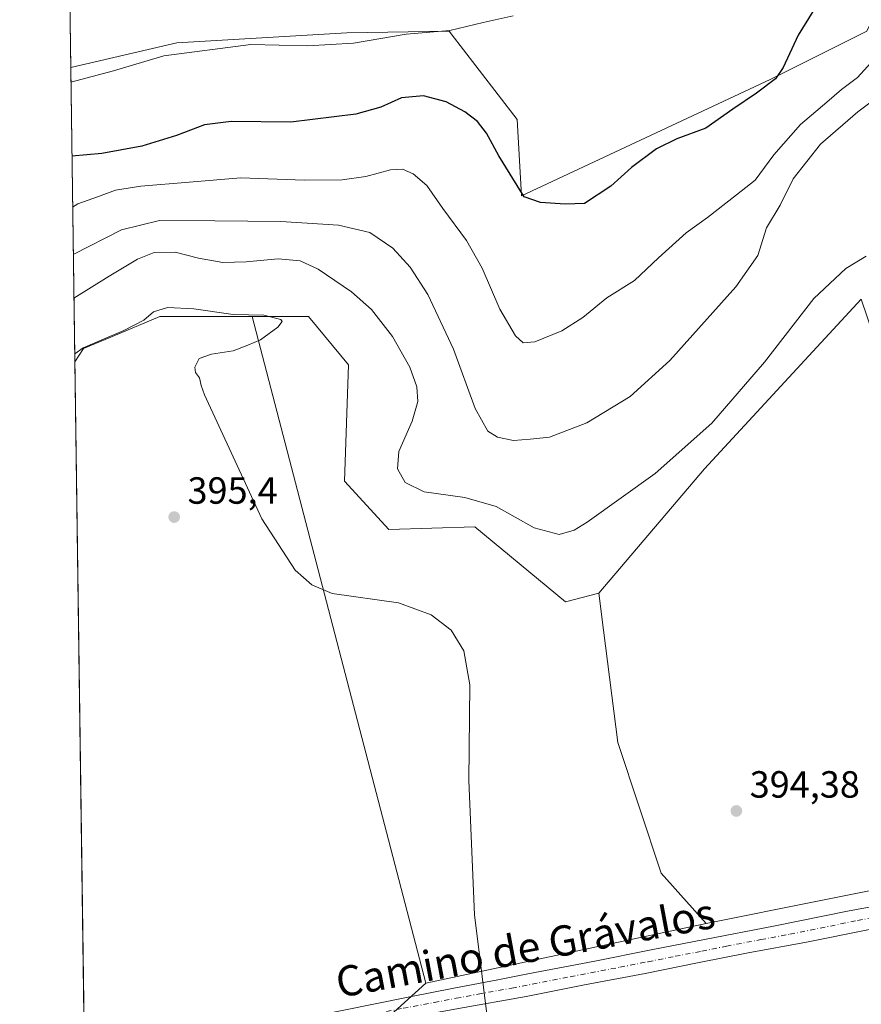
# Model space of a CAD drawing. Units: metres. Extents: x 598153 to 601646, y 4662033 to 4664395.
# Drawn here: x 598153 to 598375, y 4663127 to 4663387 of the extents above; entities that cross this region are included whole.
import ezdxf
from ezdxf.enums import TextEntityAlignment as Align

# ---------------------------------------------------------------- set-up
doc = ezdxf.new("R2010")
doc.units = ezdxf.units.M
doc.header["$MEASUREMENT"] = 0
doc.linetypes.add('DGN Style 4', pattern=[2.6384748266838614, 1.318413404963828, -0.6592067024819142, 0.001648016756204785, -0.6592067024819142])
for name, color, linetype, lineweight in [('Comarca CxS', 21, 'Continuous', 0), ('Comunidad Autónoma CxS', 142, 'Continuous', 0), ('Cultivos herbáceos CxS', 92, 'Continuous', 0), ('Cultivos leñosos CxS', 92, 'Continuous', 0), ('Curva de nivel maestra', 30, 'Continuous', 30), ('Curva de nivel normal', 30, 'Continuous', 0), ('Huerta CxS', 92, 'Continuous', 0), ('Municipio CxS', 4, 'Continuous', 0), ('Pastizal CxS', 92, 'Continuous', 0), ('Pista no pavimentada Cxs', 111, 'Continuous', 0), ('Pista no pavimentada eje', 91, 'DGN Style 4', 0), ('Provincia CxS', 1, 'Continuous', 0), ('Punto de cota en terreno', 7, 'Continuous', 0), ('Rótulo de punto de cota en terreno', 7, 'Continuous', 0), ('Texto cartográfico', 7, 'Continuous', 0)]:
    doc.layers.add(name, color=color, linetype=linetype, lineweight=lineweight)
doc.styles.add('Style-Arial', font='txt')

# ---------------------------------------------------------------- blocks, each defined once
blk = doc.blocks.new('5PATER')
at = {"layer": 'Huerta CxS', "linetype": 'Continuous', "lineweight": 0}
h = blk.add_hatch(color=51, dxfattribs=at)
edge = h.paths.add_edge_path()
edge.add_ellipse((0, 0), major_axis=(-0.1095731443231308, -0.1110710700762829), ratio=0.9994222409660322, start_angle=0, end_angle=360)

msp = doc.modelspace()

# ---------------------------------------------------------------- linework, layer by layer
at = {"layer": 'Comarca CxS', "color": 21, "linetype": 'Continuous', "lineweight": 0}
msp.add_3dface([(601629.9700007513, 4662081.639983388), (598184.7500007262, 4662032.929983384), (598152.6100007264, 4664346.049983362), (601596.6800007506, 4664394.76998336)], dxfattribs=at)
at = {"layer": 'Comunidad Autónoma CxS', "color": 142, "linetype": 'Continuous', "lineweight": 0}
msp.add_3dface([(601629.9700007513, 4662081.639983388), (598184.7500007262, 4662032.929983384), (598152.6100007264, 4664346.049983362), (601596.6800007506, 4664394.76998336)], dxfattribs=at)
at = {"layer": 'Cultivos herbáceos CxS', "color": 92, "linetype": 'Continuous', "lineweight": 0, "extrusion": (-0.6448748128275631, 0.5835121900511748, 0.4936091569676327), "elevation": 2335416.561883556, "flags": 128}
msp.add_lwpolyline([(-3859347.881124898, -1325068.449368326), (-3859286.756873675, -1325069.721554763), (-3859243.563364125, -1325067.09220848)], dxfattribs=at)
at = {"layer": 'Cultivos herbáceos CxS', "color": 92, "linetype": 'Continuous', "lineweight": 0, "extrusion": (-0.0009774396584598221, 0.003751813986921164, 0.9999924842235174), "elevation": 17305.74324027459, "flags": 128}
msp.add_lwpolyline([(598214.2220309762, 4663276.48787814), (598260.1697996905, 4663100.122836869)], dxfattribs=at)
at = {"layer": 'Cultivos herbáceos CxS', "color": 92, "linetype": 'Continuous', "lineweight": 0, "extrusion": (-0.0001009061695313581, 0.007262022710129794, 0.9999736260742593), "elevation": 34199.64704460293, "flags": 128}
msp.add_lwpolyline([(598169.8006542865, 4662986.099695591), (598167.2289186475, 4663171.17767588)], dxfattribs=at)
at = {"layer": 'Cultivos herbáceos CxS', "color": 92, "linetype": 'Continuous', "lineweight": 0}
msp.add_polyline3d([(598748.3614999996, 4663160.7423, 390.1385000000009), (598606.2370999996, 4663157.841700001, 391.7317000000039), (598455.6447000002, 4663164.177100001, 393.4517000000051), (598394.1246999997, 4663159.9517, 394.0390000000043), (598334.2660999997, 4663148.0273, 394.6578000000009), (598322.3513000002, 4663161.272700001, 394.6965999999957), (598310.8847000003, 4663195.878699999, 394.8092000000034), (598307.1080999998, 4663225.586100001, 394.1827999999951), (598305.8642999995, 4663235.372099999, 393.5491000000038), (598333.8825000003, 4663268.2711, 391.2624000000069), (598375.3592999997, 4663313.173699999, 392.3687999999966), (598396.5255000005, 4663250.9089, 393.712400000004), (598403.0837000003, 4663230.581700001, 394.1006000000052), (598433.2297, 4663243.915100001, 393.686600000001), (598458.4479, 4663254.639900001, 393.4538999999932), (598461.4079, 4663270.2707, 393.1968000000052), (598504.3838999998, 4663280.124299999, 392.7203000000009), (598512.4221000001, 4663281.9671, 392.475099999996), (598520.7615, 4663293.0463, 392.2474999999977), (598527.3016999997, 4663328.7543, 392.0160999999935), (598569.8141000001, 4663343.640900001, 391.4361999999965), (598658.0253, 4663256.445699999, 391.1316999999981)], close=True, dxfattribs=at)
for points in [[(598171.7281999999, 4662970.112199999, 396.9928000000073), (598167.1920999996, 4663296.573899999, 395.0506000000024), (598169.5339000003, 4663300.088300001, 394.4639000000025), (598177.3441000005, 4663303.378699999, 394.5997999999963), (598189.7276, 4663308.5955, 394.7630999999965), (598214.1221000003, 4663308.5953, 394.5979999999981), (598260.0691999998, 4663132.2315, 395.3046000000031), (598251.6511000004, 4663124.5153, 395.3989000000001)], [(598214.1221000003, 4663308.5953, 394.5979999999981), (598189.7276, 4663308.5955, 394.7630999999965), (598177.3441000005, 4663303.378699999, 394.5997999999963), (598169.5339000003, 4663300.088300001, 394.4639000000025), (598167.1920999996, 4663296.573899999, 395.0506000000024)], [(598305.8642999995, 4663235.372099999, 393.5491000000038), (598307.1080999998, 4663225.586100001, 394.1827999999951), (598310.8847000003, 4663195.878699999, 394.8092000000034), (598322.3513000002, 4663161.272700001, 394.6965999999957), (598334.2660999997, 4663148.0273, 394.6578000000009)], [(598606.2370999996, 4663157.841700001, 391.7317000000039), (598455.6447000002, 4663164.177100001, 393.4517000000051), (598394.1246999997, 4663159.9517, 394.0390000000043), (598334.2660999997, 4663148.0273, 394.6578000000009)], [(598260.0691999998, 4663132.2315, 395.3046000000031), (598251.6511000004, 4663124.5153, 395.3989000000001), (598268.9650999998, 4663052.163699999, 395.4807000000001), (598322.9596999995, 4663061.5921, 395.0160999999935), (598323.0027000001, 4663063.6481, 395.0152999999991), (598317.9918999998, 4663083.692500001, 394.9891000000061), (598380.0033, 4663082.438899999, 394.2289000000019), (598381.1407000005, 4663080.9321, 394.3322000000044), (598434.2169000005, 4663079.2601, 393.5779999999941), (598483.3561000006, 4663073.668500001, 393.034799999994), (598535.9716999996, 4663070.5363, 392.5512000000017), (598535.4266999997, 4663034.586100001, 392.6827000000048)]]:
    msp.add_polyline3d(points, dxfattribs=at)
at = {"layer": 'Cultivos leñosos CxS', "color": 92, "linetype": 'Continuous', "lineweight": 0, "extrusion": (-0.0004250151217699625, 0.03058643441308917, 0.9995320352004933), "elevation": 142750.6463465319, "flags": 128}
msp.add_lwpolyline([(-662902.2357981167, -4652423.833736562), (-662902.2357981167, -4652503.400547948)], dxfattribs=at)
at = {"layer": 'Cultivos leñosos CxS', "color": 92, "linetype": 'Continuous', "lineweight": 0, "extrusion": (-0.0009774396584598221, 0.003751813986921164, 0.9999924842235174), "elevation": 17305.74324027459, "flags": 128}
msp.add_lwpolyline([(598214.2220309762, 4663276.48787814), (598260.1697996905, 4663100.122836869)], dxfattribs=at)
at = {"layer": 'Cultivos leñosos CxS', "color": 92, "linetype": 'Continuous', "lineweight": 0, "extrusion": (0.008339082281073882, 0.001775309694821825, 0.9999636533305583), "elevation": 13662.73403335222, "flags": 128}
msp.add_lwpolyline([(598310.1704135049, 4663131.120173932), (598235.9706996684, 4663115.32434904)], dxfattribs=at)
msp.add_lwpolyline([(598310.1704135049, 4663131.120173932), (598235.9706996684, 4663115.32434904)], dxfattribs=at)
at = {"layer": 'Cultivos leñosos CxS', "color": 92, "linetype": 'Continuous', "lineweight": 0}
for points in [[(598388.7522999998, 4663478.3095, 375.1067999999942), (598461.8702999996, 4663434.5613, 383.8545000000013), (598407.5396999996, 4663423.2149, 376.3035999999993), (598398.7247000001, 4663414.946900001, 376.2832999999956), (598388.8586999997, 4663405.551100001, 376.4858999999997), (598383.6908999998, 4663398.034299999, 376.5550999999978), (598376.7812999999, 4663384.0913, 376.914499999999), (598351.2729000002, 4663371.331300001, 374.7644), (598285.3794999998, 4663340.494899999, 375.479800000001), (598284.3170999996, 4663360.698899999, 373.1411999999983), (598269.1989000002, 4663380.274499999, 370.6346000000049), (598267.6769000003, 4663382.245100001, 370.1505999999936), (598266.2499000002, 4663384.092900001, 369.9502000000066), (598239.2351000002, 4663383.634299999, 369.2361999999994), (598194.1977000004, 4663380.9597, 369.2485000000015), (598166.1091999998, 4663374.5099, 369.0500999999931)], [(598383.6908999998, 4663398.034299999, 376.5550999999978), (598376.7812999999, 4663384.0913, 376.914499999999), (598351.2729000002, 4663371.331300001, 374.7644), (598285.3794999998, 4663340.494899999, 375.479800000001), (598284.3170999996, 4663360.698899999, 373.1411999999983), (598269.1989000002, 4663380.274499999, 370.6346000000049), (598267.6769000003, 4663382.245100001, 370.1505999999936), (598266.2499000002, 4663384.092900001, 369.9502000000066), (598239.2351000002, 4663383.634299999, 369.2361999999994), (598194.1977000004, 4663380.9597, 369.2485000000015), (598166.1091999998, 4663374.5099, 369.0500999999931), (598165.0043000003, 4663454.0318, 366.6160999999993)], [(598214.1221000003, 4663308.5953, 394.5979999999981), (598229.0509000003, 4663308.595100001, 393.9945000000007), (598239.6787, 4663295.835300001, 394.3711999999941), (598238.6155000003, 4663264.9967, 393.7854999999981), (598250.3066999996, 4663252.2367, 393.8620999999985), (598273.0603, 4663252.929300001, 392.8723000000027), (598297.0691000001, 4663233.096100001, 393.7963000000018), (598305.8642999995, 4663235.372099999, 393.5491000000038)], [(598305.8642999995, 4663235.372099999, 393.5491000000038), (598307.1080999998, 4663225.586100001, 394.1827999999951), (598310.8847000003, 4663195.878699999, 394.8092000000034), (598322.3513000002, 4663161.272700001, 394.6965999999957), (598334.2660999997, 4663148.0273, 394.6578000000009)], [(598606.2370999996, 4663157.841700001, 391.7317000000039), (598455.6447000002, 4663164.177100001, 393.4517000000051), (598394.1246999997, 4663159.9517, 394.0390000000043), (598334.2660999997, 4663148.0273, 394.6578000000009)], [(598260.0691999998, 4663132.2315, 395.3046000000031), (598251.6511000004, 4663124.5153, 395.3989000000001), (598268.9650999998, 4663052.163699999, 395.4807000000001), (598322.9596999995, 4663061.5921, 395.0160999999935), (598323.0027000001, 4663063.6481, 395.0152999999991), (598317.9918999998, 4663083.692500001, 394.9891000000061), (598380.0033, 4663082.438899999, 394.2289000000019), (598381.1407000005, 4663080.9321, 394.3322000000044), (598434.2169000005, 4663079.2601, 393.5779999999941), (598483.3561000006, 4663073.668500001, 393.034799999994), (598535.9716999996, 4663070.5363, 392.5512000000017), (598535.4266999997, 4663034.586100001, 392.6827000000048)]]:
    msp.add_polyline3d(points, dxfattribs=at)
for points in [[(598305.8642999995, 4663235.372099999, 393.5491000000038), (598307.1080999998, 4663225.586100001, 394.1827999999951), (598310.8847000003, 4663195.878699999, 394.8092000000034), (598322.3513000002, 4663161.272700001, 394.6965999999957), (598334.2660999997, 4663148.0273, 394.6578000000009), (598260.0691999998, 4663132.2315, 395.3046000000031), (598214.1221000003, 4663308.5953, 394.5979999999981), (598229.0509000003, 4663308.595100001, 393.9945000000007), (598239.6787, 4663295.835300001, 394.3711999999941), (598238.6155000003, 4663264.9967, 393.7854999999981), (598250.3066999996, 4663252.2367, 393.8620999999985), (598273.0603, 4663252.929300001, 392.8723000000027), (598297.0691000001, 4663233.096100001, 393.7963000000018)], [(598606.2370999996, 4663157.841700001, 391.7317000000039), (598604.8837000001, 4663098.0067, 391.772299999997), (598675.8290999997, 4663098.006300001, 390.9584999999934), (598675.8532999996, 4663043.122500001, 391.1955000000016), (598587.9590999996, 4663036.7415, 392.0304000000033), (598583.2194999997, 4663036.2323, 392.0503999999929), (598583.1860999997, 4663036.632300001, 392.0494999999937), (598535.4266999997, 4663034.586100001, 392.6827000000048), (598535.9716999996, 4663070.5363, 392.5512000000017), (598483.3561000006, 4663073.668500001, 393.034799999994), (598434.2169000005, 4663079.2601, 393.5779999999941), (598381.1407000005, 4663080.9321, 394.3322000000044), (598380.0033, 4663082.438899999, 394.2289000000019), (598317.9918999998, 4663083.692500001, 394.9891000000061), (598323.0027000001, 4663063.6481, 395.0152999999991), (598322.9596999995, 4663061.5921, 395.0160999999935), (598268.9650999998, 4663052.163699999, 395.4807000000001), (598251.6511000004, 4663124.5153, 395.3989000000001), (598260.0691999998, 4663132.2315, 395.3046000000031), (598334.2660999997, 4663148.0273, 394.6578000000009), (598394.1246999997, 4663159.9517, 394.0390000000043), (598455.6447000002, 4663164.177100001, 393.4517000000051)]]:
    msp.add_polyline3d(points, close=True, dxfattribs=at)
at = {"layer": 'Curva de nivel maestra', "color": 30, "linetype": 'Continuous', "lineweight": 30, "elevation": 375, "flags": 128}
msp.add_lwpolyline([(598370.2800000003, 4663401.9301), (598358.6900000004, 4663383.0001), (598354.6799999997, 4663374.470100001), (598352.6200000001, 4663371.4301), (598347.6200000001, 4663367.640100001), (598341.3200000003, 4663363.4301), (598334.2199999997, 4663358.420100001), (598326.5499999998, 4663355.590100001), (598321.1200000001, 4663352.9301), (598314.5599999996, 4663348.0101), (598309.04, 4663343.050100001), (598302.0899999999, 4663338.5101), (598297, 4663338.3301), (598290.4199999999, 4663338.710100001), (598286.1399999997, 4663340.270099999), (598279.4299999997, 4663351.100099999), (598276.1900000004, 4663357.0801), (598273.8200000003, 4663360.1601), (598270.4500000002, 4663362.780099999), (598265.5199999996, 4663365.350099999), (598259.4900000002, 4663367.0101), (598253.6799999997, 4663366.450099999), (598248.2000000002, 4663363.940099999), (598241.5700000003, 4663362.1601), (598224.3300000001, 4663360.020099999), (598208.6200000001, 4663360.1801), (598201.5599999996, 4663359.340100001), (598194.1299999999, 4663356.440099999), (598184.9800000006, 4663353.620100001), (598174.3799999999, 4663351.720100001), (598166.4358000001, 4663351.005000001)], dxfattribs=at)
at = {"layer": 'Curva de nivel normal', "color": 30, "linetype": 'Continuous', "lineweight": 0, "flags": 128}
for points, elevation in [([(598283.2300000006, 4663388.1501), (598275.2599999999, 4663386.360099999), (598266.4400000004, 4663384.290100001), (598254.9199999999, 4663383.280099999), (598240.9400000004, 4663380.880100001), (598228.8200000003, 4663380.200099999), (598213.7599999999, 4663380.600099999), (598190.7300000006, 4663377.550100001), (598177.4299999997, 4663373.600099999), (598166.1634000001, 4663370.610500001)], 370), ([(598377.8899999997, 4663375.670100001), (598374.3099999996, 4663371.800100001), (598370.1200000001, 4663368.6601), (598366.25, 4663365.2601), (598359.2199999997, 4663359.350099999), (598352.2000000002, 4663351.340100001), (598347.25, 4663344.6801), (598342.3399999999, 4663340.790100001), (598334.6699999999, 4663334.7601), (598328.9800000006, 4663330.7401), (598321.6699999999, 4663324.120100001), (598315.3099999996, 4663318.100099999), (598308, 4663313.5001), (598301.6200000001, 4663308.3301), (598296.0599999996, 4663304.770099999), (598288.9299999997, 4663301.9001), (598285.8600000005, 4663301.590100001), (598283.8399999999, 4663303.460100001), (598279.6600000003, 4663310.520099999), (598274.9800000006, 4663321.340100001), (598270.9000000004, 4663328.710100001), (598264.5700000003, 4663337.200099999), (598260.3399999999, 4663343.280099999), (598256.7400000002, 4663346.350099999), (598253.8899999997, 4663347.600099999), (598250.75, 4663347.390100001), (598244.2199999997, 4663345.620100001), (598237.9699999997, 4663344.710100001), (598227.8899999997, 4663344.700099999), (598211.1200000001, 4663345.270099999), (598197.4299999997, 4663344.130100001), (598184.6399999997, 4663343.0801), (598177.9699999997, 4663342.030099999), (598173.4299999997, 4663340.3201), (598168, 4663338.360099999), (598166.6227000002, 4663337.553200001)], 380), ([(598379.75, 4663366.7301), (598374.4199999999, 4663362.7601), (598364.5300000003, 4663354.210100001), (598357.2999999998, 4663344.9801), (598353.9199999999, 4663338.050100001), (598350.2400000002, 4663332.020099999), (598347.9699999997, 4663324.710100001), (598342.1399999997, 4663316.440099999), (598324.6699999999, 4663296.9101), (598314.2000000002, 4663287.4001), (598302.7199999997, 4663280.4901), (598292.8499999996, 4663276.630100001), (598287.6900000004, 4663276.130100001), (598283.3200000003, 4663275.800100001), (598279.0599999996, 4663276.630100001), (598276.4800000006, 4663278.280099999), (598273.1200000001, 4663284.2601), (598267.4299999997, 4663299.9901), (598260.6399999997, 4663314.4301), (598255.9900000002, 4663321.670100001), (598251.4000000004, 4663326.6601), (598245.2999999998, 4663330.840100001), (598237.0300000003, 4663332.7501), (598221.6900000004, 4663333.7301), (598204.2199999997, 4663333.940099999), (598189.6100000005, 4663333.9901), (598179.5800000001, 4663331.540100001), (598166.7971999999, 4663324.995200001)], 385.0000000000001), ([(598376.6799999997, 4663324.520099999), (598371.2300000006, 4663321.280099999), (598362.75, 4663313.380100001), (598349.75, 4663296.540100001), (598335.8399999999, 4663280.360099999), (598320.7800000003, 4663267.090100001), (598302.8399999999, 4663254.200099999), (598299.3200000003, 4663252.0601), (598295.4199999999, 4663250.890100001), (598288.75, 4663252.670100001), (598278.75, 4663258.290100001), (598270.4400000004, 4663260.6801), (598259.6200000001, 4663262.1601), (598254.6500000004, 4663264.710100001), (598252.6399999997, 4663268.3101), (598252.9500000002, 4663272.9101), (598256.4500000002, 4663280.890100001), (598257.9800000006, 4663286.120100001), (598257.7199999997, 4663290.0001), (598255.8399999999, 4663295.200099999), (598251.2699999996, 4663303.3301), (598245.6799999997, 4663310.4801), (598240.3899999997, 4663315.110099999), (598231.5899999999, 4663321.0701), (598226.8399999999, 4663323.3101), (598221.0199999996, 4663323.880100001), (598212.5800000001, 4663323.030099999), (598206.3600000005, 4663322.9001), (598199.9100000003, 4663323.9801), (598193.7599999999, 4663325.5801), (598188.1799999997, 4663325.5601), (598183.75, 4663323.800100001), (598176.2999999998, 4663319.220100001), (598166.9581000004, 4663313.4176)], 390), ([(598277.0499999998, 4663117.620100001), (598273.0199999996, 4663150.3201), (598271.4500000002, 4663185.8201), (598271.79, 4663211.110099999), (598270.1699999999, 4663220.170100001), (598266.79, 4663225.610099999), (598261.4900000002, 4663229.690099999), (598252.8300000001, 4663232.860099999), (598235.29, 4663235.290100001), (598229.9100000003, 4663237.600099999), (598225.4800000006, 4663241.470100001), (598216.6699999999, 4663255.020099999), (598201.4800000006, 4663287.860099999), (598200.6600000003, 4663290.370100001), (598200.2000000002, 4663292.390100001), (598199.1600000003, 4663293.7601), (598198.9600000001, 4663295.140100001), (598200.0800000001, 4663297.460100001), (598203.3600000005, 4663298.6601), (598209.1399999997, 4663299.520099999), (598213.0300000003, 4663300.9901), (598216.3300000001, 4663302.450099999), (598220.9100000003, 4663305.7601), (598222.0499999998, 4663307.270099999), (598221.7000000002, 4663307.800100001), (598217.2400000002, 4663308.950099999), (598209.0899999999, 4663309.0801), (598198.6600000003, 4663310.610099999), (598191.7100000001, 4663310.9801), (598188, 4663309.780099999), (598185.4299999997, 4663307.620100001), (598180.1799999997, 4663304.860099999), (598169.4199999999, 4663300.280099999), (598167.1627000002, 4663298.686899999)], 395)]:
    msp.add_lwpolyline(points, dxfattribs=dict(at, elevation=elevation))
at = {"layer": 'Municipio CxS', "color": 4, "linetype": 'Continuous', "lineweight": 0}
msp.add_3dface([(601629.9700007513, 4662081.639983388), (598184.7500007262, 4662032.929983384), (598152.6100007264, 4664346.049983362), (601596.6800007506, 4664394.76998336)], dxfattribs=at)
at = {"layer": 'Pastizal CxS', "color": 92, "linetype": 'Continuous', "lineweight": 0, "extrusion": (-0.004396417534301838, 0.3164088992677555, 0.9486127133751854), "elevation": 1473253.493196588, "flags": 128}
msp.add_lwpolyline([(-662898.4704956665, -4415226.930126674), (-662898.4704956665, -4415309.095927155)], dxfattribs=at)
at = {"layer": 'Pastizal CxS', "color": 92, "linetype": 'Continuous', "lineweight": 0, "extrusion": (-0.6448748128275631, 0.5835121900511748, 0.4936091569676327), "elevation": 2335416.561883556, "flags": 128}
msp.add_lwpolyline([(-3859347.881124898, -1325068.449368326), (-3859286.756873675, -1325069.721554763), (-3859243.563364125, -1325067.09220848)], dxfattribs=at)
at = {"layer": 'Pastizal CxS', "color": 92, "linetype": 'Continuous', "lineweight": 0}
for points in [[(598388.7522999998, 4663478.3095, 375.1067999999942), (598461.8702999996, 4663434.5613, 383.8545000000013), (598407.5396999996, 4663423.2149, 376.3035999999993), (598398.7247000001, 4663414.946900001, 376.2832999999956), (598388.8586999997, 4663405.551100001, 376.4858999999997), (598383.6908999998, 4663398.034299999, 376.5550999999978), (598376.7812999999, 4663384.0913, 376.914499999999), (598351.2729000002, 4663371.331300001, 374.7644), (598285.3794999998, 4663340.494899999, 375.479800000001), (598284.3170999996, 4663360.698899999, 373.1411999999983), (598269.1989000002, 4663380.274499999, 370.6346000000049), (598267.6769000003, 4663382.245100001, 370.1505999999936), (598266.2499000002, 4663384.092900001, 369.9502000000066), (598239.2351000002, 4663383.634299999, 369.2361999999994), (598194.1977000004, 4663380.9597, 369.2485000000015), (598166.1091999998, 4663374.5099, 369.0500999999931)], [(598375.3592999997, 4663313.173699999, 392.3687999999966), (598333.8825000003, 4663268.2711, 391.2624000000069), (598305.8642999995, 4663235.372099999, 393.5491000000038), (598297.0691000001, 4663233.096100001, 393.7963000000018), (598273.0603, 4663252.929300001, 392.8723000000027), (598250.3066999996, 4663252.2367, 393.8620999999985), (598238.6155000003, 4663264.9967, 393.7854999999981), (598239.6787, 4663295.835300001, 394.3711999999941), (598229.0509000003, 4663308.595100001, 393.9945000000007), (598214.1221000003, 4663308.5953, 394.5979999999981), (598189.7276, 4663308.5955, 394.7630999999965), (598177.3441000005, 4663303.378699999, 394.5997999999963), (598169.5339000003, 4663300.088300001, 394.4639000000025), (598167.1920999996, 4663296.573899999, 395.0506000000024), (598166.1091999998, 4663374.5099, 369.0500999999931), (598194.1977000004, 4663380.9597, 369.2485000000015), (598239.2351000002, 4663383.634299999, 369.2361999999994), (598266.2499000002, 4663384.092900001, 369.9502000000066), (598267.6769000003, 4663382.245100001, 370.1505999999936), (598269.1989000002, 4663380.274499999, 370.6346000000049), (598284.3170999996, 4663360.698899999, 373.1411999999983), (598285.3794999998, 4663340.494899999, 375.479800000001), (598351.2729000002, 4663371.331300001, 374.7644), (598376.7812999999, 4663384.0913, 376.914499999999)], [(598214.1221000003, 4663308.5953, 394.5979999999981), (598189.7276, 4663308.5955, 394.7630999999965), (598177.3441000005, 4663303.378699999, 394.5997999999963), (598169.5339000003, 4663300.088300001, 394.4639000000025), (598167.1920999996, 4663296.573899999, 395.0506000000024)], [(598214.1221000003, 4663308.5953, 394.5979999999981), (598229.0509000003, 4663308.595100001, 393.9945000000007), (598239.6787, 4663295.835300001, 394.3711999999941), (598238.6155000003, 4663264.9967, 393.7854999999981), (598250.3066999996, 4663252.2367, 393.8620999999985), (598273.0603, 4663252.929300001, 392.8723000000027), (598297.0691000001, 4663233.096100001, 393.7963000000018), (598305.8642999995, 4663235.372099999, 393.5491000000038)]]:
    msp.add_polyline3d(points, dxfattribs=at)
at = {"layer": 'Pista no pavimentada Cxs', "color": 111, "linetype": 'Continuous', "lineweight": 0}
for points in [[(598169.7637, 4663111.500800001, 396.474000000002), (598204.2301000003, 4663118.290100001, 396.0050000000047), (598237.9401000004, 4663125.0101, 395.5718000000052), (598255.8300999999, 4663128.610099999, 395.3730000000069), (598267.4801000003, 4663130.860099999, 395.7986999999994), (598279.1401000004, 4663133.0701, 395.1621000000014), (598287.0900999998, 4663134.640100001, 395.3417000000045), (598295.0401, 4663136.200099999, 395.1732999999949), (598304.8300999999, 4663138.0601, 394.9162999999971), (598319.7401000002, 4663140.9901, 394.8586000000068), (598333.8501000004, 4663143.720100001, 394.6490000000049), (598352.0800999999, 4663147.2601, 394.4363000000012), (598371.6700999998, 4663151.2401, 394.2992999999988), (598385.0201000003, 4663153.720100001, 394.2039999999979), (598400.1201, 4663156.350099999, 394.1159000000043), (598409.7401000002, 4663157.800100001, 393.9524999999995)], [(598237.9401000004, 4663125.0101, 395.5718000000052), (598255.8300999999, 4663128.610099999, 395.3730000000069), (598267.4801000003, 4663130.860099999, 395.7986999999994), (598279.1401000004, 4663133.0701, 395.1621000000014), (598287.0900999998, 4663134.640100001, 395.3417000000045), (598295.0401, 4663136.200099999, 395.1732999999949), (598304.8300999999, 4663138.0601, 394.9162999999971), (598319.7401000002, 4663140.9901, 394.8586000000068), (598333.8501000004, 4663143.720100001, 394.6490000000049), (598352.0800999999, 4663147.2601, 394.4363000000012), (598371.6700999998, 4663151.2401, 394.2992999999988), (598385.0201000003, 4663153.720100001, 394.2039999999979)], [(598597.1501000002, 4663152.290100001, 391.8653000000049), (598581.5800999999, 4663152.340100001, 392.0337), (598561.8201000001, 4663152.300100001, 392.1916000000056), (598543.5100999996, 4663152.6501, 392.4946999999956), (598523.9301000005, 4663152.700099999, 392.6986999999936), (598505.3101000005, 4663152.940099999, 392.9492000000027), (598492.1501000002, 4663152.9801, 393.0638999999938), (598476.8101000005, 4663153.1601, 393.2455999999947), (598459.6001000004, 4663153.530099999, 393.5647999999928), (598443.9101, 4663153.5101, 393.6172999999981), (598432.5701000001, 4663153.5601, 393.6995000000024), (598421.3701, 4663153.140100001, 393.8090999999986), (598412.9001000002, 4663152.5601, 394.0892000000022), (598405.0701000001, 4663151.5101, 394.2315999999992), (598392.7500999998, 4663149.270099999, 394.2551999999997), (598377.0800999999, 4663146.300100001, 394.1826000000001), (598360.8400999998, 4663143.030099999, 394.3123999999953), (598345.4401000004, 4663140.210100001, 394.4897000000055), (598332.4600999998, 4663137.630100001, 394.6021000000038), (598318.1401000004, 4663134.770099999, 394.7287999999971), (598301.6401000004, 4663131.630100001, 395.0669000000053), (598286.6700999998, 4663128.710100001, 395.1757999999973), (598268.7701000003, 4663125.540100001, 395.3068999999959), (598252.3701, 4663122.520099999, 395.5310000000027)], [(598581.5800999999, 4663152.340100001, 392.0337), (598561.8201000001, 4663152.300100001, 392.1916000000056), (598543.5100999996, 4663152.6501, 392.4946999999956), (598523.9301000005, 4663152.700099999, 392.6986999999936), (598505.3101000005, 4663152.940099999, 392.9492000000027), (598492.1501000002, 4663152.9801, 393.0638999999938), (598476.8101000005, 4663153.1601, 393.2455999999947), (598459.6001000004, 4663153.530099999, 393.5647999999928), (598443.9101, 4663153.5101, 393.6172999999981), (598432.5701000001, 4663153.5601, 393.6995000000024), (598421.3701, 4663153.140100001, 393.8090999999986), (598412.9001000002, 4663152.5601, 394.0892000000022), (598405.0701000001, 4663151.5101, 394.2315999999992), (598392.7500999998, 4663149.270099999, 394.2551999999997), (598377.0800999999, 4663146.300100001, 394.1826000000001), (598360.8400999998, 4663143.030099999, 394.3123999999953), (598345.4401000004, 4663140.210100001, 394.4897000000055), (598332.4600999998, 4663137.630100001, 394.6021000000038), (598318.1401000004, 4663134.770099999, 394.7287999999971), (598301.6401000004, 4663131.630100001, 395.0669000000053), (598286.6700999998, 4663128.710100001, 395.1757999999973), (598268.7701000003, 4663125.540100001, 395.3068999999959)]]:
    msp.add_polyline3d(points, dxfattribs=at)
at = {"layer": 'Pista no pavimentada eje', "color": 91, "linetype": 'DGN Style 4', "lineweight": 0}
msp.add_polyline3d([(598249.6533000004, 4663124.669500001, 395.5034000000014), (598254.1001000004, 4663125.565099999, 395.4247999999934), (598262.3000999996, 4663127.075099999, 395.2733000000007), (598268.1250999998, 4663128.200099999, 395.3254000000015), (598273.9550999999, 4663129.3051, 395.2513999999938), (598282.9051000001, 4663130.890100001, 395.0620000000054), (598298.3400999998, 4663133.915100001, 395.0887999999977), (598311.4851000002, 4663136.415100001, 394.7697000000044), (598318.9401000004, 4663137.880100001, 394.7124999999942), (598326.1001000004, 4663139.3101, 394.723800000007), (598333.1551000001, 4663140.675100001, 394.6279000000068), (598339.6451000003, 4663141.965100001, 394.5356000000029), (598348.7600999996, 4663143.735099999, 394.4521999999997), (598356.4600999998, 4663145.145099999, 394.3752999999998), (598374.3750999998, 4663148.770099999, 394.2171999999992), (598381.0500999996, 4663150.0101, 394.1668000000063), (598388.8850999996, 4663151.495100001, 394.1217000000034), (598396.4351000005, 4663152.8101, 394.1046999999962), (598402.5950999996, 4663153.9301, 394.1358999999939), (598407.4051000001, 4663154.655099999, 393.9983000000066), (598411.4999000002, 4663155.200300001, 393.9961999999941)], dxfattribs=at)
at = {"layer": 'Provincia CxS', "color": 1, "linetype": 'Continuous', "lineweight": 0}
msp.add_3dface([(601629.9700007513, 4662081.639983388), (598184.7500007262, 4662032.929983384), (598152.6100007264, 4664346.049983362), (601596.6800007506, 4664394.76998336)], dxfattribs=at)

# ---------------------------------------------------------------- block references
at = {"layer": 'Punto de cota en terreno', "color": 7, "linetype": 'Continuous', "lineweight": 0, "xscale": 10, "yscale": 10, "zscale": 10}
for p in [(598193.5, 4663255.52, 395.3999999999942), (598342.29, 4663177.76, 394.3800000000047)]:
    msp.add_blockref('5PATER', p, dxfattribs=at)

# ---------------------------------------------------------------- texts
at = {"layer": 'Rótulo de punto de cota en terreno', "color": 7, "linetype": 'Continuous', "lineweight": 0, "style": 'Style-Arial'}
for s, p in [('395,4', (598197.0278000003, 4663259.047800001)), ('394,38', (598345.8178000003, 4663181.287799999))]:
    msp.add_text(s, height=7.000000000000002, dxfattribs=at).set_placement(p)
at = {"layer": 'Texto cartográfico', "color": 7, "linetype": 'Continuous', "lineweight": 0, "style": 'Style-Arial'}
msp.add_text('Camino de Grávalos', height=8, rotation=10.57953115534564, dxfattribs=at).set_placement((598286.4267161638, 4663141.565288818), align=Align.MIDDLE_CENTER)

doc.saveas('drawing.dxf')
